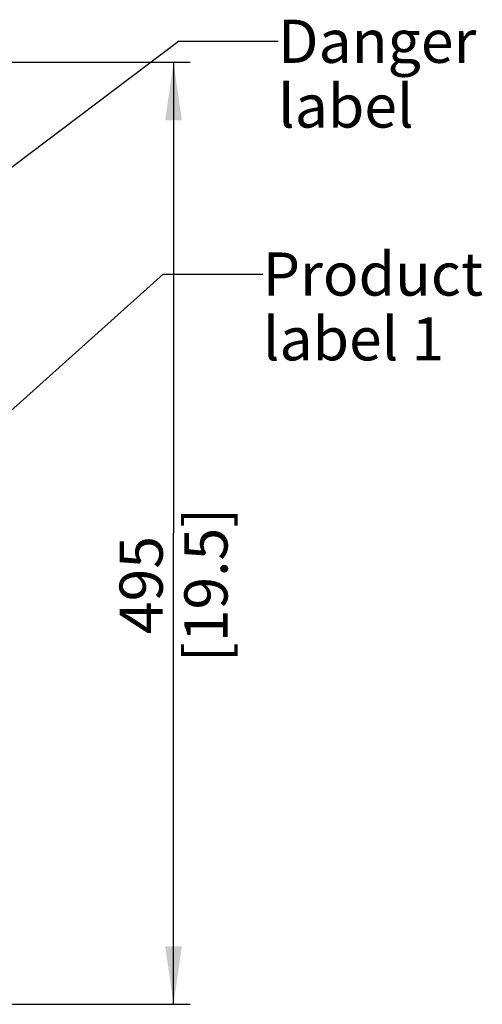
# Model space of a CAD drawing. Units: millimetres. Extents: x 0 to 420, y 0 to 297.
# Drawn here: x 81 to 109, y 107 to 166 of the extents above; entities that cross this region are included whole.
import ezdxf

# ---------------------------------------------------------------- set-up
doc = ezdxf.new("R2010")
doc.units = ezdxf.units.MM
doc.header["$LTSCALE"] = 23.1
doc.layers.get('0').update_dxf_attribs({"linetype": 'CONTINUOUS'})
doc.styles.get("Standard").update_dxf_attribs({"font": 'txt', "width": 0.8})
doc.dimstyles.new('DIMSTYLE_2', dxfattribs={"dimtxt": 2.6, "dimasz": 3.5, "dimexe": 1, "dimexo": 0, "dimgap": 0.65, "dimtad": 1, "dimdec": 0, "dimdsep": 46, "dimtxsty": 'STANDARD', "dimblk": '_FILLED', "dimblk1": '_FILLED', "dimblk2": '_FILLED', "dimcen": 0.09, "dimadec": 1, "dimazin": 2, "dimtp": 0.8, "dimtm": 0.8, "dimtfac": 1, "dimtdec": 0, "dimtofl": 0, "dimtmove": 0, "dimatfit": 3, "dimldrblk": '_FILLED', "dimfxl": 1, "dimtolj": 1, "dimarcsym": 0})
doc.dimstyles.get("Standard").update_dxf_attribs({"dimtxt": 2.6, "dimasz": 3.5, "dimexe": 1, "dimexo": 0, "dimtad": 1, "dimdec": 1, "dimdsep": 46, "dimtxsty": 'STANDARD', "dimblk": '_FILLED', "dimblk1": '_FILLED', "dimblk2": '_FILLED', "dimcen": 0.09, "dimadec": 1, "dimazin": 2, "dimtol": 1, "dimtp": 0.1, "dimtm": 0.1, "dimtfac": 1, "dimtdec": 1, "dimtofl": 0, "dimtmove": 0, "dimatfit": 3, "dimldrblk": '_FILLED', "dimfxl": 1, "dimtolj": 1, "dimarcsym": 0})

# ---------------------------------------------------------------- blocks, each defined once
blk = doc.blocks.new('_FILLED')
at = {"color": 0, "linetype": 'BYBLOCK'}
blk.add_solid([(0, 0), (-1, 0.143), (-1, -0.143)], dxfattribs=at)
blk = doc.blocks.new('*D2')
at = {"color": 2, "linetype": 'CONTINUOUS'}
for p, q in [((64.443, 163.886), (91.131, 163.886)), ((90.131, 163.886), (90.131, 135.508)), ((90.131, 107.13), (90.131, 135.508)), ((78.676, 107.13), (91.131, 107.13))]:
    blk.add_line(p, q, dxfattribs=at)
at = {"color": 2, "linetype": 'CONTINUOUS', "xscale": 3.5, "yscale": 3.5, "zscale": 3.5}
for p, rotation in [((90.131, 163.886), 90), ((90.131, 107.13), 270)]:
    blk.add_blockref('_FILLED', p, dxfattribs=dict(at, rotation=rotation))
at = {"color": 2, "linetype": 'CONTINUOUS', "insert": (86.881, 132.388), "char_height": 2.6, "width": 12.48, "attachment_point": 2, "rotation": 90, "line_spacing_factor": 0.9}
blk.add_mtext('495\\P[19.5]', dxfattribs=at)

msp = doc.modelspace()

# ---------------------------------------------------------------- texts
at = {"color": 2, "linetype": 'CONTINUOUS', "char_height": 2.6, "attachment_point": 1, "line_spacing_factor": 0.9}
for s, insert, width in [('Danger\\Plabel', (96.422, 166.444), 12.48), ('Product \\Plabel 1', (95.503, 152.422), 16.64)]:
    msp.add_mtext(s, dxfattribs=dict(at, insert=insert, width=width))

# ---------------------------------------------------------------- dimensions: what is measured, and where the dimension line sits
at = {"color": 2, "linetype": 'CONTINUOUS'}
dim = msp.add_linear_dim(base=(90.131, 163.886), p1=(78.676, 107.13), p2=(64.443, 163.886), angle=90, text='<>\\P[]', dimstyle='DIMSTYLE_2', dxfattribs=at)
dim.commit()
dim.dimension.update_dxf_attribs({"geometry": '*D2', "text_midpoint": (90.131, 135.508), "dimtype": 160})

# ---------------------------------------------------------------- leaders
for points in [[(58.019, 140.693), (90.422, 165.144), (96.422, 165.144)], [(75.825, 138.827), (89.503, 151.122), (95.503, 151.122)]]:
    msp.add_leader(points, dimstyle='STANDARD', override={"dimtad": 0, "dimldrblk": 'DOT'}, dxfattribs=at)

doc.saveas('drawing.dxf')
